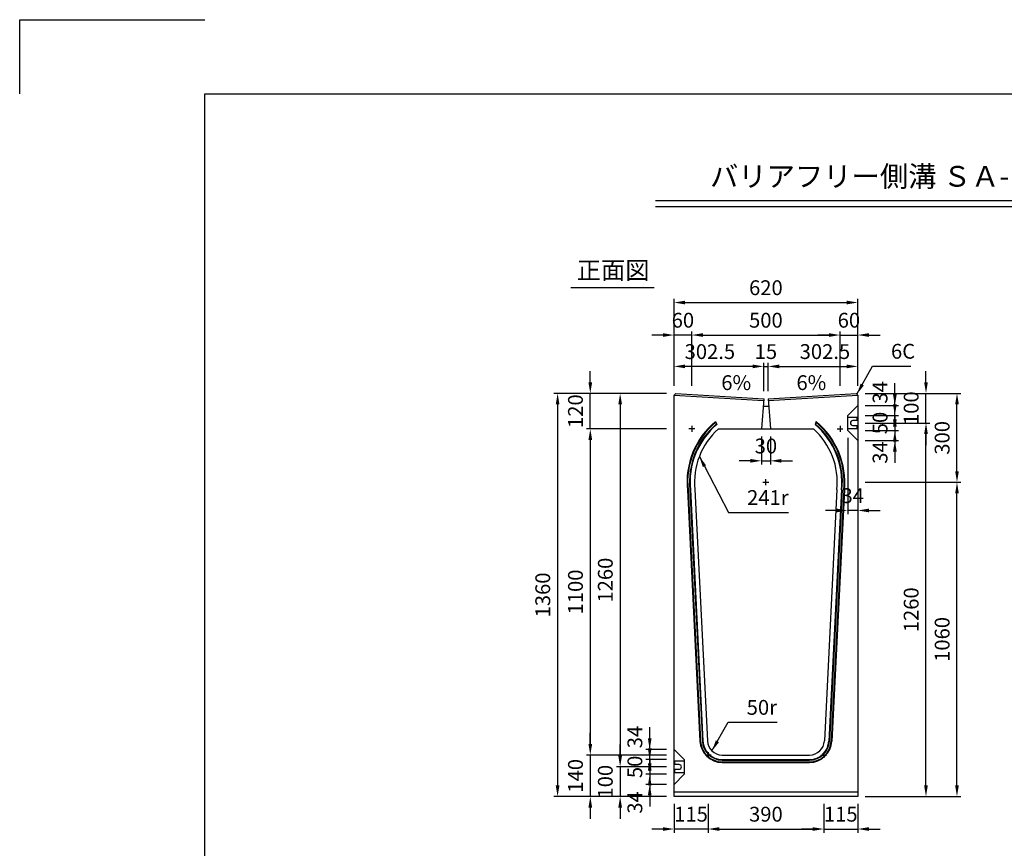
# Model space of a CAD drawing. Extents: x 0 to 7425, y 0 to 5250.
# Drawn here: x 0 to 3322, y 2455 to 5250 of the extents above; entities that cross this region are included whole.
import ezdxf
from ezdxf.enums import TextEntityAlignment as Align

# ---------------------------------------------------------------- set-up
doc = ezdxf.new("R2010")
doc.units = 0
doc.header["$LTSCALE"] = 0.5
doc.layers.get('0').update_dxf_attribs({"linetype": 'CONTINUOUS'})
doc.layers.get('DEFPOINTS').update_dxf_attribs({"linetype": 'CONTINUOUS'})
doc.layers.add('寸法引出', color=2, linetype='CONTINUOUS')
doc.layers.add('枠', color=3, linetype='CONTINUOUS')
doc.styles.add('SANWA', font='MSMINCHO.TTF')
doc.dimstyles.new('SANWA', dxfattribs={"dimtxt": 2.5, "dimasz": 2.5, "dimexe": 1, "dimexo": 1, "dimgap": 0, "dimtad": 1, "dimdec": 4, "dimdsep": 46, "dimtxsty": 'SANWA', "dimcen": 0, "dimclrd": 2, "dimclre": 2, "dimclrt": 2, "dimadec": 0, "dimazin": 0, "dimtfac": 1, "dimtdec": 4, "dimtix": 1, "dimtmove": 0, "dimatfit": 3, "dimfxl": 1, "dimtolj": 1, "dimtzin": 0, "dimarcsym": 0})

# ---------------------------------------------------------------- blocks, each defined once
blk = doc.blocks.new('*D397')
at = {"layer": 'DEFPOINTS', "color": 0, "ltscale": 25}
for p in [(2322.3, 2629.5), (2712.3, 2629.5), (2712.3, 2519.9)]:
    blk.add_point(p, dxfattribs=at)
at = {"layer": '寸法引出', "lineweight": -2, "ltscale": 25}
for p, q in [((2322.3, 2604.5), (2322.3, 2507.4)), ((2712.3, 2604.5), (2712.3, 2507.4)), ((2359.8, 2519.9), (2674.8, 2519.9))]:
    blk.add_line(p, q, dxfattribs=at)
at = {"layer": '寸法引出', "ltscale": 25}
for points in [[(2359.8, 2526.1), (2359.8, 2513.6), (2322.3, 2519.9)], [(2674.8, 2526.1), (2674.8, 2513.6), (2712.3, 2519.9)]]:
    blk.add_solid(points, dxfattribs=at)
at = {"layer": '寸法引出', "ltscale": 25, "insert": (2517.3, 2569.9), "char_height": 50, "attachment_point": 5, "style": 'SANWA'}
blk.add_mtext('\\A1;390', dxfattribs=at)
blk = doc.blocks.new('*D396')
at = {"layer": 'DEFPOINTS', "color": 0, "ltscale": 25}
for p in [(2207.3, 2629.5), (2322.3, 2629.5), (2207.3, 2519.9)]:
    blk.add_point(p, dxfattribs=at)
at = {"layer": '寸法引出', "lineweight": -2, "ltscale": 25}
for p, q in [((2207.3, 2604.5), (2207.3, 2507.4)), ((2169.8, 2519.9), (2132.3, 2519.9)), ((2322.3, 2519.9), (2207.3, 2519.9)), ((2359.8, 2519.9), (2397.3, 2519.9))]:
    blk.add_line(p, q, dxfattribs=at)
at = {"layer": '寸法引出', "ltscale": 25}
for points in [[(2169.8, 2526.1), (2169.8, 2513.6), (2207.3, 2519.9)], [(2359.8, 2526.1), (2359.8, 2513.6), (2322.3, 2519.9)]]:
    blk.add_solid(points, dxfattribs=at)
at = {"layer": '寸法引出', "ltscale": 25, "insert": (2264.8, 2569.9), "char_height": 50, "attachment_point": 5, "style": 'SANWA'}
blk.add_mtext('\\A1;115', dxfattribs=at)
blk = doc.blocks.new('*D398')
at = {"layer": 'DEFPOINTS', "color": 0, "ltscale": 25}
for p in [(2712.3, 2629.5), (2827.3, 2629.5), (2827.3, 2519.9)]:
    blk.add_point(p, dxfattribs=at)
at = {"layer": '寸法引出', "lineweight": -2, "ltscale": 25}
for p, q in [((2827.3, 2604.5), (2827.3, 2507.4)), ((2674.8, 2519.9), (2637.3, 2519.9)), ((2712.3, 2519.9), (2827.3, 2519.9)), ((2864.8, 2519.9), (2902.3, 2519.9))]:
    blk.add_line(p, q, dxfattribs=at)
at = {"layer": '寸法引出', "ltscale": 25}
for points in [[(2674.8, 2526.1), (2674.8, 2513.6), (2712.3, 2519.9)], [(2864.8, 2526.1), (2864.8, 2513.6), (2827.3, 2519.9)]]:
    blk.add_solid(points, dxfattribs=at)
at = {"layer": '寸法引出', "ltscale": 25, "insert": (2769.8, 2569.9), "char_height": 50, "attachment_point": 5, "style": 'SANWA'}
blk.add_mtext('\\A1;115', dxfattribs=at)
blk = doc.blocks.new('*D390')
at = {"layer": 'DEFPOINTS', "color": 0, "ltscale": 25}
for p in [(2207.3, 2704.5), (2125.3, 2670.5), (2207.3, 2670.5)]:
    blk.add_point(p, dxfattribs=at)
at = {"layer": '寸法引出', "lineweight": -2, "ltscale": 25}
for p, q in [((2125.3, 2742), (2125.3, 2779.5)), ((2125.3, 2704.5), (2125.3, 2670.5)), ((2182.3, 2670.5), (2112.8, 2670.5)), ((2125.3, 2633), (2125.3, 2595.5))]:
    blk.add_line(p, q, dxfattribs=at)
at = {"layer": '寸法引出', "ltscale": 25}
for points in [[(2119.1, 2742), (2131.6, 2742), (2125.3, 2704.5)], [(2119.1, 2633), (2131.6, 2633), (2125.3, 2670.5)]]:
    blk.add_solid(points, dxfattribs=at)
at = {"layer": '寸法引出', "ltscale": 25, "insert": (2075.3, 2609.5), "char_height": 50, "attachment_point": 5, "rotation": 90, "style": 'SANWA'}
blk.add_mtext('\\A1;34', dxfattribs=at)
blk = doc.blocks.new('*D392')
at = {"layer": 'DEFPOINTS', "color": 0, "ltscale": 25}
for p in [(2207.3, 2729.5), (2025.6, 2629.5), (2207.3, 2629.5)]:
    blk.add_point(p, dxfattribs=at)
at = {"layer": '寸法引出', "lineweight": -2, "ltscale": 25}
for p, q in [((2025.6, 2767), (2025.6, 2804.5)), ((2025.6, 2729.5), (2025.6, 2629.5)), ((2182.3, 2629.5), (2013.1, 2629.5)), ((2025.6, 2592), (2025.6, 2554.5))]:
    blk.add_line(p, q, dxfattribs=at)
at = {"layer": '寸法引出', "ltscale": 25}
for points in [[(2019.4, 2767), (2031.9, 2767), (2025.6, 2729.5)], [(2019.4, 2592), (2031.9, 2592), (2025.6, 2629.5)]]:
    blk.add_solid(points, dxfattribs=at)
at = {"layer": '寸法引出', "ltscale": 25, "insert": (1975.6, 2679.5), "char_height": 50, "attachment_point": 5, "rotation": 90, "style": 'SANWA'}
blk.add_mtext('\\A1;100', dxfattribs=at)
blk = doc.blocks.new('*D394')
at = {"layer": 'DEFPOINTS', "color": 0, "ltscale": 25}
for p in [(2207.3, 2769.5), (1924.9, 2629.5), (2207.3, 2629.5)]:
    blk.add_point(p, dxfattribs=at)
at = {"layer": '寸法引出', "lineweight": -2, "ltscale": 25}
for p, q in [((1924.9, 2807), (1924.9, 2844.5)), ((1924.9, 2769.5), (1924.9, 2629.5)), ((2182.3, 2629.5), (1912.4, 2629.5)), ((1924.9, 2592), (1924.9, 2554.5))]:
    blk.add_line(p, q, dxfattribs=at)
at = {"layer": '寸法引出', "ltscale": 25}
for points in [[(1918.7, 2807), (1931.2, 2807), (1924.9, 2769.5)], [(1918.7, 2592), (1931.2, 2592), (1924.9, 2629.5)]]:
    blk.add_solid(points, dxfattribs=at)
at = {"layer": '寸法引出', "ltscale": 25, "insert": (1874.9, 2699.5), "char_height": 50, "attachment_point": 5, "rotation": 90, "style": 'SANWA'}
blk.add_mtext('\\A1;140', dxfattribs=at)
blk = doc.blocks.new('*D314')
at = {"layer": 'DEFPOINTS', "color": 0, "ltscale": 25}
for p in [(2827.3, 3948.5), (2952.4, 3948.5), (2827.3, 3914.5)]:
    blk.add_point(p, dxfattribs=at)
at = {"layer": '寸法引出', "lineweight": -2, "ltscale": 25}
for p, q in [((2952.4, 3986), (2952.4, 4023.5)), ((2852.3, 3948.5), (2964.9, 3948.5)), ((2952.4, 3914.5), (2952.4, 3948.5)), ((2952.4, 3877), (2952.4, 3839.5))]:
    blk.add_line(p, q, dxfattribs=at)
at = {"layer": '寸法引出', "ltscale": 25}
for points in [[(2946.1, 3986), (2958.6, 3986), (2952.4, 3948.5)], [(2946.1, 3877), (2958.6, 3877), (2952.4, 3914.5)]]:
    blk.add_solid(points, dxfattribs=at)
at = {"layer": '寸法引出', "ltscale": 25, "insert": (2902.4, 3992.7), "char_height": 50, "attachment_point": 5, "rotation": 90, "style": 'SANWA'}
blk.add_mtext('\\A1;34', dxfattribs=at)
blk = doc.blocks.new('*D315')
at = {"layer": 'DEFPOINTS', "color": 0, "ltscale": 25}
for p in [(2827.3, 3864.5), (2827.3, 3830.5), (2952.4, 3830.5)]:
    blk.add_point(p, dxfattribs=at)
at = {"layer": '寸法引出', "lineweight": -2, "ltscale": 25}
for p, q in [((2952.4, 3902), (2952.4, 3939.5)), ((2952.4, 3864.5), (2952.4, 3830.5)), ((2852.3, 3830.5), (2964.9, 3830.5)), ((2952.4, 3793), (2952.4, 3755.5))]:
    blk.add_line(p, q, dxfattribs=at)
at = {"layer": '寸法引出', "ltscale": 25}
for points in [[(2946.1, 3902), (2958.6, 3902), (2952.4, 3864.5)], [(2946.1, 3793), (2958.6, 3793), (2952.4, 3830.5)]]:
    blk.add_solid(points, dxfattribs=at)
at = {"layer": '寸法引出', "ltscale": 25, "insert": (2902.4, 3790), "char_height": 50, "attachment_point": 5, "rotation": 90, "style": 'SANWA'}
blk.add_mtext('\\A1;34', dxfattribs=at)
blk = doc.blocks.new('*D316')
at = {"layer": 'DEFPOINTS', "color": 0, "ltscale": 25}
for p in [(2827.3, 3914.5), (2827.3, 3864.5), (2952.4, 3864.5)]:
    blk.add_point(p, dxfattribs=at)
at = {"layer": '寸法引出', "lineweight": -2, "ltscale": 25}
for p, q in [((2952.4, 3952), (2952.4, 3989.5)), ((2852.3, 3914.5), (2964.9, 3914.5)), ((2952.4, 3914.5), (2952.4, 3864.5)), ((2852.3, 3864.5), (2964.9, 3864.5)), ((2952.4, 3827), (2952.4, 3789.5))]:
    blk.add_line(p, q, dxfattribs=at)
at = {"layer": '寸法引出', "ltscale": 25}
for points in [[(2946.1, 3952), (2958.6, 3952), (2952.4, 3914.5)], [(2946.1, 3827), (2958.6, 3827), (2952.4, 3864.5)]]:
    blk.add_solid(points, dxfattribs=at)
at = {"layer": '寸法引出', "ltscale": 25, "insert": (2902.4, 3889.5), "char_height": 50, "attachment_point": 5, "rotation": 90, "style": 'SANWA'}
blk.add_mtext('\\A1;50', dxfattribs=at)
blk = doc.blocks.new('*D318')
at = {"layer": 'DEFPOINTS', "color": 0, "ltscale": 25}
for p in [(2827.3, 3989.5), (3057.4, 3989.5), (2827.3, 3889.5)]:
    blk.add_point(p, dxfattribs=at)
at = {"layer": '寸法引出', "lineweight": -2, "ltscale": 25}
for p, q in [((3057.4, 4027), (3057.4, 4064.5)), ((2852.3, 3989.5), (3069.9, 3989.5)), ((3057.4, 3889.5), (3057.4, 3989.5)), ((3057.4, 3852), (3057.4, 3814.5))]:
    blk.add_line(p, q, dxfattribs=at)
at = {"layer": '寸法引出', "ltscale": 25}
for points in [[(3051.1, 4027), (3063.6, 4027), (3057.4, 3989.5)], [(3051.1, 3852), (3063.6, 3852), (3057.4, 3889.5)]]:
    blk.add_solid(points, dxfattribs=at)
at = {"layer": '寸法引出', "ltscale": 25, "insert": (3007.4, 3939.5), "char_height": 50, "attachment_point": 5, "rotation": 90, "style": 'SANWA'}
blk.add_mtext('\\A1;100', dxfattribs=at)
blk = doc.blocks.new('*D320')
at = {"layer": 'DEFPOINTS', "color": 0, "ltscale": 25}
for p in [(2827.3, 3989.5), (3161.9, 3989.5), (2827.3, 3689.5)]:
    blk.add_point(p, dxfattribs=at)
at = {"layer": '寸法引出', "lineweight": -2, "ltscale": 25}
for p, q in [((2852.3, 3989.5), (3174.4, 3989.5)), ((3161.9, 3727), (3161.9, 3952))]:
    blk.add_line(p, q, dxfattribs=at)
at = {"layer": '寸法引出', "ltscale": 25}
for points in [[(3155.7, 3952), (3168.2, 3952), (3161.9, 3989.5)], [(3155.7, 3727), (3168.2, 3727), (3161.9, 3689.5)]]:
    blk.add_solid(points, dxfattribs=at)
at = {"layer": '寸法引出', "ltscale": 25, "insert": (3111.9, 3839.5), "char_height": 50, "attachment_point": 5, "rotation": 90, "style": 'SANWA'}
blk.add_mtext('\\A1;300', dxfattribs=at)
blk = doc.blocks.new('*D393')
at = {"layer": 'DEFPOINTS', "color": 0, "ltscale": 25}
for p in [(2827.3, 3889.5), (3057.4, 3889.5), (2827.3, 2629.5)]:
    blk.add_point(p, dxfattribs=at)
at = {"layer": '寸法引出', "lineweight": -2, "ltscale": 25}
for p, q in [((2852.3, 3889.5), (3069.9, 3889.5)), ((3057.4, 2667), (3057.4, 3852)), ((2852.3, 2629.5), (3069.9, 2629.5))]:
    blk.add_line(p, q, dxfattribs=at)
at = {"layer": '寸法引出', "ltscale": 25}
for points in [[(3051.1, 3852), (3063.6, 3852), (3057.4, 3889.5)], [(3051.1, 2667), (3063.6, 2667), (3057.4, 2629.5)]]:
    blk.add_solid(points, dxfattribs=at)
at = {"layer": '寸法引出', "ltscale": 25, "insert": (3007.4, 3259.5), "char_height": 50, "attachment_point": 5, "rotation": 90, "style": 'SANWA'}
blk.add_mtext('\\A1;1260', dxfattribs=at)
blk = doc.blocks.new('*D395')
at = {"layer": 'DEFPOINTS', "color": 0, "ltscale": 25}
for p in [(2827.3, 3689.5), (3161.9, 3689.5), (2827.3, 2629.5)]:
    blk.add_point(p, dxfattribs=at)
at = {"layer": '寸法引出', "lineweight": -2, "ltscale": 25}
for p, q in [((2852.3, 3689.5), (3174.4, 3689.5)), ((3161.9, 2667), (3161.9, 3652)), ((2852.3, 2629.5), (3174.4, 2629.5))]:
    blk.add_line(p, q, dxfattribs=at)
at = {"layer": '寸法引出', "ltscale": 25}
for points in [[(3155.7, 3652), (3168.2, 3652), (3161.9, 3689.5)], [(3155.7, 2667), (3168.2, 2667), (3161.9, 2629.5)]]:
    blk.add_solid(points, dxfattribs=at)
at = {"layer": '寸法引出', "ltscale": 25, "insert": (3111.9, 3159.5), "char_height": 50, "attachment_point": 5, "rotation": 90, "style": 'SANWA'}
blk.add_mtext('\\A1;1060', dxfattribs=at)
blk = doc.blocks.new('*D333')
at = {"layer": 'DEFPOINTS', "color": 0, "ltscale": 25}
for p in [(2767.3, 4186.2), (2267.3, 3989.5), (2767.3, 3989.5)]:
    blk.add_point(p, dxfattribs=at)
at = {"layer": '寸法引出', "lineweight": -2, "ltscale": 25}
for p, q in [((2267.3, 4014.5), (2267.3, 4198.7)), ((2304.8, 4186.2), (2729.8, 4186.2)), ((2767.3, 4014.5), (2767.3, 4198.7))]:
    blk.add_line(p, q, dxfattribs=at)
at = {"layer": '寸法引出', "ltscale": 25}
for points in [[(2304.8, 4192.5), (2304.8, 4180), (2267.3, 4186.2)], [(2729.8, 4192.5), (2729.8, 4180), (2767.3, 4186.2)]]:
    blk.add_solid(points, dxfattribs=at)
at = {"layer": '寸法引出', "ltscale": 25, "insert": (2517.3, 4236.2), "char_height": 50, "attachment_point": 5, "style": 'SANWA'}
blk.add_mtext('\\A1;500', dxfattribs=at)
blk = doc.blocks.new('*D334')
at = {"layer": 'DEFPOINTS', "color": 0, "ltscale": 25}
for p in [(2207.3, 4186.2), (2207.3, 3989.5), (2267.3, 3989.5)]:
    blk.add_point(p, dxfattribs=at)
at = {"layer": '寸法引出', "lineweight": -2, "ltscale": 25}
for p, q in [((2169.8, 4186.2), (2132.3, 4186.2)), ((2207.3, 4014.5), (2207.3, 4198.7)), ((2267.3, 4186.2), (2207.3, 4186.2)), ((2304.8, 4186.2), (2342.3, 4186.2))]:
    blk.add_line(p, q, dxfattribs=at)
at = {"layer": '寸法引出', "ltscale": 25}
for points in [[(2169.8, 4192.5), (2169.8, 4180), (2207.3, 4186.2)], [(2304.8, 4192.5), (2304.8, 4180), (2267.3, 4186.2)]]:
    blk.add_solid(points, dxfattribs=at)
at = {"layer": '寸法引出', "ltscale": 25, "insert": (2237.3, 4236.2), "char_height": 50, "attachment_point": 5, "style": 'SANWA'}
blk.add_mtext('\\A1;60', dxfattribs=at)
blk = doc.blocks.new('*D332')
at = {"layer": 'DEFPOINTS', "color": 0, "ltscale": 25}
for p in [(2827.3, 4295.9), (2207.3, 3989.5), (2827.3, 3989.5)]:
    blk.add_point(p, dxfattribs=at)
at = {"layer": '寸法引出', "lineweight": -2, "ltscale": 25}
for p, q in [((2207.3, 4014.5), (2207.3, 4308.4)), ((2244.8, 4295.9), (2789.8, 4295.9)), ((2827.3, 4014.5), (2827.3, 4308.4))]:
    blk.add_line(p, q, dxfattribs=at)
at = {"layer": '寸法引出', "ltscale": 25}
for points in [[(2244.8, 4302.1), (2244.8, 4289.6), (2207.3, 4295.9)], [(2789.8, 4302.1), (2789.8, 4289.6), (2827.3, 4295.9)]]:
    blk.add_solid(points, dxfattribs=at)
at = {"layer": '寸法引出', "ltscale": 25, "insert": (2517.3, 4345.9), "char_height": 50, "attachment_point": 5, "style": 'SANWA'}
blk.add_mtext('\\A1;620', dxfattribs=at)
blk = doc.blocks.new('*D335')
at = {"layer": 'DEFPOINTS', "color": 0, "ltscale": 25}
for p in [(2827.3, 4186.2), (2767.3, 3989.5), (2827.3, 3989.5)]:
    blk.add_point(p, dxfattribs=at)
at = {"layer": '寸法引出', "lineweight": -2, "ltscale": 25}
for p, q in [((2729.8, 4186.2), (2692.3, 4186.2)), ((2767.3, 4186.2), (2827.3, 4186.2)), ((2827.3, 4014.5), (2827.3, 4198.7)), ((2864.8, 4186.2), (2902.3, 4186.2))]:
    blk.add_line(p, q, dxfattribs=at)
at = {"layer": '寸法引出', "ltscale": 25}
for points in [[(2729.8, 4192.5), (2729.8, 4180), (2767.3, 4186.2)], [(2864.8, 4192.5), (2864.8, 4180), (2827.3, 4186.2)]]:
    blk.add_solid(points, dxfattribs=at)
at = {"layer": '寸法引出', "ltscale": 25, "insert": (2797.3, 4236.2), "char_height": 50, "attachment_point": 5, "style": 'SANWA'}
blk.add_mtext('\\A1;60', dxfattribs=at)
blk = doc.blocks.new('*D317')
at = {"layer": 'DEFPOINTS', "color": 0, "ltscale": 25}
for p in [(2207.3, 3989.5), (2025.6, 2729.5), (2207.3, 2729.5)]:
    blk.add_point(p, dxfattribs=at)
at = {"layer": '寸法引出', "lineweight": -2, "ltscale": 25}
for p, q in [((2182.3, 3989.5), (2013.1, 3989.5)), ((2025.6, 3952), (2025.6, 2767)), ((2182.3, 2729.5), (2013.1, 2729.5))]:
    blk.add_line(p, q, dxfattribs=at)
at = {"layer": '寸法引出', "ltscale": 25}
for points in [[(2019.4, 3952), (2031.9, 3952), (2025.6, 3989.5)], [(2019.4, 2767), (2031.9, 2767), (2025.6, 2729.5)]]:
    blk.add_solid(points, dxfattribs=at)
at = {"layer": '寸法引出', "ltscale": 25, "insert": (1975.6, 3359.5), "char_height": 50, "attachment_point": 5, "rotation": 90, "style": 'SANWA'}
blk.add_mtext('\\A1;1260', dxfattribs=at)
blk = doc.blocks.new('*D399')
at = {"layer": 'DEFPOINTS', "color": 0, "ltscale": 25}
for p in [(2207.3, 3869.5), (1924.9, 2769.5), (2207.3, 2769.5)]:
    blk.add_point(p, dxfattribs=at)
at = {"layer": '寸法引出', "lineweight": -2, "ltscale": 25}
for p, q in [((2182.3, 3869.5), (1912.4, 3869.5)), ((1924.9, 3832), (1924.9, 2807)), ((2182.3, 2769.5), (1912.4, 2769.5))]:
    blk.add_line(p, q, dxfattribs=at)
at = {"layer": '寸法引出', "ltscale": 25}
for points in [[(1918.7, 3832), (1931.2, 3832), (1924.9, 3869.5)], [(1918.7, 2807), (1931.2, 2807), (1924.9, 2769.5)]]:
    blk.add_solid(points, dxfattribs=at)
at = {"layer": '寸法引出', "ltscale": 25, "insert": (1874.9, 3319.5), "char_height": 50, "attachment_point": 5, "rotation": 90, "style": 'SANWA'}
blk.add_mtext('\\A1;1100', dxfattribs=at)
blk = doc.blocks.new('*D321')
at = {"layer": 'DEFPOINTS', "color": 0, "ltscale": 25}
for p in [(2207.3, 3989.5), (1814.6, 2629.5), (2207.3, 2629.5)]:
    blk.add_point(p, dxfattribs=at)
at = {"layer": '寸法引出', "lineweight": -2, "ltscale": 25}
for p, q in [((2182.3, 3989.5), (1802.1, 3989.5)), ((1814.6, 3952), (1814.6, 2667)), ((2182.3, 2629.5), (1802.1, 2629.5))]:
    blk.add_line(p, q, dxfattribs=at)
at = {"layer": '寸法引出', "ltscale": 25}
for points in [[(1808.4, 3952), (1820.9, 3952), (1814.6, 3989.5)], [(1808.4, 2667), (1820.9, 2667), (1814.6, 2629.5)]]:
    blk.add_solid(points, dxfattribs=at)
at = {"layer": '寸法引出', "ltscale": 25, "insert": (1764.6, 3309.5), "char_height": 50, "attachment_point": 5, "rotation": 90, "style": 'SANWA'}
blk.add_mtext('\\A1;1360', dxfattribs=at)
blk = doc.blocks.new('*D389')
at = {"layer": 'DEFPOINTS', "color": 0, "ltscale": 25}
for p in [(2125.3, 2788.5), (2207.3, 2788.5), (2207.3, 2754.5)]:
    blk.add_point(p, dxfattribs=at)
at = {"layer": '寸法引出', "lineweight": -2, "ltscale": 25}
for p, q in [((2125.3, 2826), (2125.3, 2863.5)), ((2182.3, 2788.5), (2112.8, 2788.5)), ((2125.3, 2754.5), (2125.3, 2788.5)), ((2125.3, 2717), (2125.3, 2679.5))]:
    blk.add_line(p, q, dxfattribs=at)
at = {"layer": '寸法引出', "ltscale": 25}
for points in [[(2119.1, 2826), (2131.6, 2826), (2125.3, 2788.5)], [(2119.1, 2717), (2131.6, 2717), (2125.3, 2754.5)]]:
    blk.add_solid(points, dxfattribs=at)
at = {"layer": '寸法引出', "ltscale": 25, "insert": (2075.3, 2830.1), "char_height": 50, "attachment_point": 5, "rotation": 90, "style": 'SANWA'}
blk.add_mtext('\\A1;34', dxfattribs=at)
blk = doc.blocks.new('*D391')
at = {"layer": 'DEFPOINTS', "color": 0, "ltscale": 25}
for p in [(2207.3, 2754.5), (2125.3, 2704.5), (2207.3, 2704.5)]:
    blk.add_point(p, dxfattribs=at)
at = {"layer": '寸法引出', "lineweight": -2, "ltscale": 25}
for p, q in [((2125.3, 2792), (2125.3, 2829.5)), ((2182.3, 2754.5), (2112.8, 2754.5)), ((2125.3, 2754.5), (2125.3, 2704.5)), ((2182.3, 2704.5), (2112.8, 2704.5)), ((2125.3, 2667), (2125.3, 2629.5))]:
    blk.add_line(p, q, dxfattribs=at)
at = {"layer": '寸法引出', "ltscale": 25}
for points in [[(2119.1, 2792), (2131.6, 2792), (2125.3, 2754.5)], [(2119.1, 2667), (2131.6, 2667), (2125.3, 2704.5)]]:
    blk.add_solid(points, dxfattribs=at)
at = {"layer": '寸法引出', "ltscale": 25, "insert": (2075.3, 2729.5), "char_height": 50, "attachment_point": 5, "rotation": 90, "style": 'SANWA'}
blk.add_mtext('\\A1;50', dxfattribs=at)
blk = doc.blocks.new('*D401')
at = {"layer": 'DEFPOINTS', "color": 0, "ltscale": 25}
for p in [(2502.3, 3869.5), (2532.3, 3869.5), (2532.3, 3762)]:
    blk.add_point(p, dxfattribs=at)
at = {"layer": '寸法引出', "lineweight": -2, "ltscale": 25}
for p, q in [((2502.3, 3844.5), (2502.3, 3749.5)), ((2532.3, 3844.5), (2532.3, 3749.5)), ((2464.8, 3762), (2427.3, 3762)), ((2502.3, 3762), (2532.3, 3762)), ((2569.8, 3762), (2607.3, 3762))]:
    blk.add_line(p, q, dxfattribs=at)
at = {"layer": '寸法引出', "ltscale": 25}
for points in [[(2464.8, 3768.2), (2464.8, 3755.7), (2502.3, 3762)], [(2569.8, 3768.2), (2569.8, 3755.7), (2532.3, 3762)]]:
    blk.add_solid(points, dxfattribs=at)
at = {"layer": '寸法引出', "ltscale": 25, "insert": (2517.3, 3812), "char_height": 50, "attachment_point": 5, "style": 'SANWA'}
blk.add_mtext('\\A1;30', dxfattribs=at)
blk = doc.blocks.new('*D319')
at = {"layer": 'DEFPOINTS', "color": 0, "ltscale": 25}
for p in [(1924.9, 3989.5), (2207.3, 3989.5), (2207.3, 3869.5)]:
    blk.add_point(p, dxfattribs=at)
at = {"layer": '寸法引出', "lineweight": -2, "ltscale": 25}
for p, q in [((1924.9, 4027), (1924.9, 4064.5)), ((2182.3, 3989.5), (1912.4, 3989.5)), ((1924.9, 3869.5), (1924.9, 3989.5)), ((1924.9, 3832), (1924.9, 3794.5))]:
    blk.add_line(p, q, dxfattribs=at)
at = {"layer": '寸法引出', "ltscale": 25}
for points in [[(1918.7, 4027), (1931.2, 4027), (1924.9, 3989.5)], [(1918.7, 3832), (1931.2, 3832), (1924.9, 3869.5)]]:
    blk.add_solid(points, dxfattribs=at)
at = {"layer": '寸法引出', "ltscale": 25, "insert": (1874.9, 3929.5), "char_height": 50, "attachment_point": 5, "rotation": 90, "style": 'SANWA'}
blk.add_mtext('\\A1;120', dxfattribs=at)
blk = doc.blocks.new('*D400')
at = {"layer": 'DEFPOINTS', "color": 0, "ltscale": 25}
for p in [(2793.3, 3864.5), (2827.3, 3830.5), (2793.3, 3594.4)]:
    blk.add_point(p, dxfattribs=at)
at = {"layer": '寸法引出', "lineweight": -2, "ltscale": 25}
for p, q in [((2793.3, 3839.5), (2793.3, 3581.9)), ((2827.3, 3805.5), (2827.3, 3581.9)), ((2755.8, 3594.4), (2718.3, 3594.4)), ((2827.3, 3594.4), (2793.3, 3594.4)), ((2864.8, 3594.4), (2902.3, 3594.4))]:
    blk.add_line(p, q, dxfattribs=at)
at = {"layer": '寸法引出', "ltscale": 25}
for points in [[(2755.8, 3600.7), (2755.8, 3588.2), (2793.3, 3594.4)], [(2864.8, 3600.7), (2864.8, 3588.2), (2827.3, 3594.4)]]:
    blk.add_solid(points, dxfattribs=at)
at = {"layer": '寸法引出', "ltscale": 25, "insert": (2810.3, 3644.4), "char_height": 50, "attachment_point": 5, "style": 'SANWA'}
blk.add_mtext('\\A1;34', dxfattribs=at)
blk = doc.blocks.new('*D331')
at = {"layer": 'DEFPOINTS', "color": 0, "ltscale": 25}
for p in [(2207.3, 4080.4), (2207.3, 3989.5), (2509.8, 3971.4)]:
    blk.add_point(p, dxfattribs=at)
at = {"layer": '寸法引出', "lineweight": -2, "ltscale": 25}
for p, q in [((2207.3, 4014.5), (2207.3, 4092.9)), ((2472.3, 4080.4), (2244.8, 4080.4))]:
    blk.add_line(p, q, dxfattribs=at)
at = {"layer": '寸法引出', "ltscale": 25}
for points in [[(2244.8, 4086.7), (2244.8, 4074.2), (2207.3, 4080.4)], [(2472.3, 4086.7), (2472.3, 4074.2), (2509.8, 4080.4)]]:
    blk.add_solid(points, dxfattribs=at)
at = {"layer": '寸法引出', "ltscale": 25, "insert": (2328.3, 4130.4), "char_height": 50, "attachment_point": 5, "style": 'SANWA'}
blk.add_mtext('\\A1;302.5', dxfattribs=at)
blk = doc.blocks.new('*D336')
at = {"layer": 'DEFPOINTS', "color": 0, "ltscale": 25}
for p in [(2827.3, 4080.4), (2827.3, 3989.5), (2524.8, 3971.4)]:
    blk.add_point(p, dxfattribs=at)
at = {"layer": '寸法引出', "lineweight": -2, "ltscale": 25}
for p, q in [((2827.3, 4014.5), (2827.3, 4092.9)), ((2562.3, 4080.4), (2789.8, 4080.4))]:
    blk.add_line(p, q, dxfattribs=at)
at = {"layer": '寸法引出', "ltscale": 25}
for points in [[(2562.3, 4086.7), (2562.3, 4074.2), (2524.8, 4080.4)], [(2789.8, 4086.7), (2789.8, 4074.2), (2827.3, 4080.4)]]:
    blk.add_solid(points, dxfattribs=at)
at = {"layer": '寸法引出', "ltscale": 25, "insert": (2716.4, 4130.4), "char_height": 50, "attachment_point": 5, "style": 'SANWA'}
blk.add_mtext('\\A1;302.5', dxfattribs=at)
blk = doc.blocks.new('*D337')
at = {"layer": 'DEFPOINTS', "color": 0, "ltscale": 25}
for p in [(2524.8, 4080.4), (2509.8, 3971.4), (2524.8, 3971.4)]:
    blk.add_point(p, dxfattribs=at)
at = {"layer": '寸法引出', "lineweight": -2, "ltscale": 25}
for p, q in [((2509.8, 3996.4), (2509.8, 4092.9)), ((2524.8, 3996.4), (2524.8, 4092.9)), ((2472.3, 4080.4), (2434.8, 4080.4)), ((2509.8, 4080.4), (2524.8, 4080.4)), ((2562.3, 4080.4), (2599.8, 4080.4))]:
    blk.add_line(p, q, dxfattribs=at)
at = {"layer": '寸法引出', "ltscale": 25}
for points in [[(2472.3, 4086.7), (2472.3, 4074.2), (2509.8, 4080.4)], [(2562.3, 4086.7), (2562.3, 4074.2), (2524.8, 4080.4)]]:
    blk.add_solid(points, dxfattribs=at)
at = {"layer": '寸法引出', "ltscale": 25, "insert": (2517.3, 4130.4), "char_height": 50, "attachment_point": 5, "style": 'SANWA'}
blk.add_mtext('\\A1;15', dxfattribs=at)

msp = doc.modelspace()

# ---------------------------------------------------------------- linework, layer by layer
for p, q in [((0, 5250), (625, 5250)), ((0, 5000), (0, 5250)), ((2144.6295, 4639.64294), (5904.39071, 4639.64294)), ((2144.6295, 4619.64294), (5904.39071, 4619.64294)), ((1859.33208, 4346.21657), (2140.2645, 4346.21657))]:
    msp.add_line(p, q)
at = {"ltscale": 25}
for p, q in [((2213.29339, 3989.50496), (2207.29339, 3983.50496)), ((2213.29339, 3989.50496), (2509.79339, 3971.35496)), ((2524.79339, 3971.35496), (2821.29339, 3989.50496)), ((2821.29339, 3989.50496), (2827.29339, 3983.50496)), ((2207.29339, 2629.50496), (2207.29339, 3983.50496)), ((2207.29339, 3983.50496), (2509.41839, 3965.35496)), ((2509.79339, 3971.35496), (2502.29339, 3869.50496)), ((2524.79339, 3971.35496), (2532.29339, 3869.50496)), ((2525.16839, 3965.35496), (2827.29339, 3983.50496)), ((2827.29339, 3983.50496), (2827.29339, 2629.50496)), ((2507.95245, 3946.35496), (2526.63433, 3946.35496)), ((2793.29339, 3914.50496), (2827.29339, 3948.50496)), ((2347.79118, 3894.50496), (2351.42899, 3884.50496)), ((2686.7956, 3894.50496), (2683.15779, 3884.50496)), ((2793.29339, 3864.50496), (2793.29339, 3914.50496)), ((2793.29339, 3870.50496), (2793.29339, 3908.50496)), ((2825.29339, 3908.50496), (2793.29339, 3908.50496)), ((2825.29339, 3897.50496), (2810.29339, 3897.50496)), ((2825.29339, 3897.50496), (2825.29339, 3908.50496)), ((2277.29339, 3869.50496), (2257.29339, 3869.50496)), ((2267.29339, 3879.50496), (2267.29339, 3859.50496)), ((2357.04047, 3869.50496), (2677.54632, 3869.50496)), ((2757.29339, 3869.50496), (2777.29339, 3869.50496)), ((2767.29339, 3879.50496), (2767.29339, 3859.50496)), ((2793.29339, 3870.50496), (2825.29339, 3870.50496)), ((2793.29339, 3864.50496), (2827.29339, 3830.50496)), ((2810.29339, 3881.50496), (2825.29339, 3881.50496)), ((2825.29339, 3870.50496), (2825.29339, 3881.50496)), ((2507.29339, 3689.50496), (2527.29339, 3689.50496)), ((2517.29339, 3679.50496), (2517.29339, 3699.50496)), ((2252.52658, 3664.21662), (2294.94943, 2815.75964)), ((2254.52408, 3664.31649), (2296.94693, 2815.85951)), ((2260.5166, 3664.61612), (2302.93945, 2816.15914)), ((2262.5141, 3664.71599), (2304.93695, 2816.25901)), ((2277.49539, 3665.46506), (2319.91824, 2817.00808)), ((2757.0914, 3665.46506), (2714.66855, 2817.00808)), ((2772.07268, 3664.71599), (2729.64983, 2816.25901)), ((2774.07019, 3664.61612), (2731.64734, 2816.15914)), ((2780.0627, 3664.31649), (2737.63985, 2815.85951)), ((2782.0602, 3664.21662), (2739.63736, 2815.75964)), ((2241.29339, 2754.50496), (2207.29339, 2788.50496)), ((2332.29339, 2769.50496), (2312.29339, 2769.50496)), ((2322.29339, 2779.50496), (2322.29339, 2759.50496)), ((2369.85585, 2769.50496), (2664.73093, 2769.50496)), ((2702.29339, 2769.50496), (2722.29339, 2769.50496)), ((2712.29339, 2779.50496), (2712.29339, 2759.50496)), ((2209.29339, 2748.50496), (2209.29339, 2737.50496)), ((2241.29339, 2748.50496), (2209.29339, 2748.50496)), ((2224.29339, 2737.50496), (2209.29339, 2737.50496)), ((2241.29339, 2754.50496), (2241.29339, 2704.50496)), ((2241.29339, 2748.50496), (2241.29339, 2710.50496)), ((2369.85585, 2754.50496), (2664.73093, 2754.50496)), ((2369.85585, 2752.50496), (2664.73093, 2752.50496)), ((2369.85585, 2746.50496), (2664.73093, 2746.50496)), ((2369.85585, 2744.50496), (2664.73093, 2744.50496)), ((2241.29339, 2704.50496), (2207.29339, 2670.50496)), ((2209.29339, 2721.50496), (2224.29339, 2721.50496)), ((2209.29339, 2721.50496), (2209.29339, 2710.50496)), ((2209.29339, 2710.50496), (2241.29339, 2710.50496)), ((2827.29339, 2644.50496), (2207.29339, 2644.50496)), ((2827.29339, 2629.50496), (2207.29339, 2629.50496))]:
    msp.add_line(p, q, dxfattribs=at)
for centre, radius, start, end in [((2517.29339, 3689.50496), 266, 129.58530588, 185.72481045), ((2517.29339, 3689.50496), 264, 129.73989804, 185.72481045), ((2517.29339, 3689.50496), 258, 130.21901101, 185.72481045), ((2517.29339, 3689.50496), 258, 354.27518955, 49.78098899), ((2517.29339, 3689.50496), 264, 354.27518955, 50.26010196), ((2517.29339, 3689.50496), 266, 354.27518955, 50.41469412), ((2810.29339, 3889.50496), 8, 90, 270), ((2517.29339, 3689.50496), 256, 130.38404572, 185.72481045), ((2517.29339, 3689.50496), 241, 131.67848172, 185.72481045), ((2517.29339, 3689.50496), 241, 354.27518955, 48.32151828), ((2517.29339, 3689.50496), 256, 354.27518955, 49.61595428), ((2369.85585, 2819.50496), 75, 182.86240523, 270), ((2369.85585, 2819.50496), 73, 182.86240523, 270), ((2369.85585, 2819.50496), 67, 182.86240523, 270), ((2369.85585, 2819.50496), 65, 182.86240523, 270), ((2369.85585, 2819.50496), 50, 182.86240523, 270), ((2664.73093, 2819.50496), 50, 270, 357.13759477), ((2664.73093, 2819.50496), 65, 270, 357.13759477), ((2664.73093, 2819.50496), 67, 270, 357.13759477), ((2664.73093, 2819.50496), 73, 270, 357.13759477), ((2664.73093, 2819.50496), 75, 270, 357.13759477), ((2224.29339, 2729.50496), 8, 270, 90)]:
    msp.add_arc(centre, radius, start, end, dxfattribs=at)
at = {"layer": '枠'}
for p, q in [((625, 250), (625, 5000)), ((625, 5000), (7175, 5000))]:
    msp.add_line(p, q, dxfattribs=at)

# ---------------------------------------------------------------- texts
at = {"style": 'SANWA'}
for s, height, p in [('バリアフリー側溝 ＳＡ-２ ５００×１１００×１９９８（T-25）', 70, (3706.43001, 4712.59125)), ('正面図', 60, (2001.93942, 4396.98056))]:
    msp.add_text(s, height=height, dxfattribs=at).set_placement(p, align=Align.MIDDLE)
at = {"layer": '寸法引出', "ltscale": 25, "char_height": 50, "attachment_point": 4, "style": 'SANWA'}
for s, insert in [('\\A1;6C', (2939.3332, 4131.48261)), ('\\A1;6%', (2366.89822, 4025.65704)), ('\\A1;6%', (2620.33309, 4025.65704)), ('\\A1;241r', (2453.79854, 3638.00249)), ('\\A1;50r', (2452.55429, 2930.20397))]:
    msp.add_mtext(s, dxfattribs=dict(at, insert=insert))

# ---------------------------------------------------------------- dimensions: what is measured, and where the dimension line sits
at = {"layer": '寸法引出', "ltscale": 25}
for base, p1, p2, override, picture, middle in [((2827.29339, 4295.89847), (2207.29339, 3989.50496), (2827.29339, 3989.50496), {"dimscale": 25, "dimtxt": 2, "dimasz": 1.5, "dimexe": 0.5, "dimgap": 1, "dimclrd": 256, "dimclre": 256, "dimclrt": 256}, '*D332', (2517.29339, 4345.89847)), ((2207.29339, 4186.23999), (2267.29339, 3989.50496), (2207.29339, 3989.50496), {"dimscale": 25, "dimtxt": 2, "dimasz": 1.5, "dimexe": 0.5, "dimgap": 1, "dimse1": 1, "dimclrd": 256, "dimclre": 256, "dimclrt": 256, "dimtmove": 1}, '*D334', (2237.29339, 4236.23999)), ((2767.29339, 4186.23999), (2267.29339, 3989.50496), (2767.29339, 3989.50496), {"dimscale": 25, "dimtxt": 2, "dimasz": 1.5, "dimexe": 0.5, "dimgap": 1, "dimclrd": 256, "dimclre": 256, "dimclrt": 256}, '*D333', (2517.29339, 4236.23999)), ((2827.29339, 4186.23999), (2767.29339, 3989.50496), (2827.29339, 3989.50496), {"dimscale": 25, "dimtxt": 2, "dimasz": 1.5, "dimexe": 0.5, "dimgap": 1, "dimse1": 1, "dimclrd": 256, "dimclre": 256, "dimclrt": 256, "dimtmove": 1}, '*D335', (2797.29339, 4236.23999)), ((2524.79339, 4080.44166), (2509.79339, 3971.35496), (2524.79339, 3971.35496), {"dimscale": 25, "dimtxt": 2, "dimasz": 1.5, "dimexe": 0.5, "dimgap": 1, "dimclrd": 256, "dimclre": 256, "dimclrt": 256}, '*D337', (2517.29339, 4130.44166)), ((2532.29339, 3761.9971), (2502.29339, 3869.50496), (2532.29339, 3869.50496), {"dimscale": 25, "dimtxt": 2, "dimasz": 1.5, "dimexe": 0.5, "dimgap": 1, "dimclrd": 256, "dimclre": 256, "dimclrt": 256}, '*D401', (2517.29339, 3811.9971)), ((2793.29339, 3594.43115), (2827.29339, 3830.50496), (2793.29339, 3864.50496), {"dimscale": 25, "dimtxt": 2, "dimasz": 1.5, "dimexe": 0.5, "dimgap": 1, "dimclrd": 256, "dimclre": 256, "dimclrt": 256}, '*D400', (2810.29339, 3644.43115)), ((2207.29339, 2519.853), (2322.29339, 2629.50496), (2207.29339, 2629.50496), {"dimscale": 25, "dimtxt": 2, "dimasz": 1.5, "dimexe": 0.5, "dimgap": 1, "dimse1": 1, "dimclrd": 256, "dimclre": 256, "dimclrt": 256, "dimtmove": 1}, '*D396', (2264.79339, 2569.853)), ((2712.29339, 2519.853), (2322.29339, 2629.50496), (2712.29339, 2629.50496), {"dimscale": 25, "dimtxt": 2, "dimasz": 1.5, "dimexe": 0.5, "dimgap": 1, "dimclrd": 256, "dimclre": 256, "dimclrt": 256}, '*D397', (2517.29339, 2569.853)), ((2827.29339, 2519.853), (2712.29339, 2629.50496), (2827.29339, 2629.50496), {"dimscale": 25, "dimtxt": 2, "dimasz": 1.5, "dimexe": 0.5, "dimgap": 1, "dimse1": 1, "dimclrd": 256, "dimclre": 256, "dimclrt": 256, "dimtmove": 1}, '*D398', (2769.79339, 2569.853))]:
    dim = msp.add_linear_dim(base=base, p1=p1, p2=p2, dimstyle='SANWA', override=override, dxfattribs=at)
    dim.commit()
    dim.dimension.update_dxf_attribs({"geometry": picture, "text_midpoint": middle})
for base, p1, p2, picture, middle in [((2207.29339, 4080.44166), (2509.79339, 3971.35496), (2207.29339, 3989.50496), '*D331', (2328.33625, 4080.44166)), ((2827.29339, 4080.44166), (2524.79339, 3971.35496), (2827.29339, 3989.50496), '*D336', (2716.44774, 4080.44166))]:
    dim = msp.add_linear_dim(base=base, p1=p1, p2=p2, dimstyle='SANWA', override={"dimscale": 25, "dimtxt": 2, "dimasz": 1.5, "dimexe": 0.5, "dimgap": 1, "dimse1": 1, "dimclrd": 256, "dimclre": 256, "dimclrt": 256, "dimtmove": 1}, dxfattribs=at)
    dim.commit()
    dim.dimension.update_dxf_attribs({"geometry": picture, "text_midpoint": middle, "dimtype": 160})
for base, p1, p2, override, picture, middle in [((1924.91986, 3989.50496), (2207.29339, 3869.50496), (2207.29339, 3989.50496), {"dimscale": 25, "dimtxt": 2, "dimasz": 1.5, "dimexe": 0.5, "dimgap": 1, "dimse1": 1, "dimclrd": 256, "dimclre": 256, "dimclrt": 256, "dimtmove": 1}, '*D319', (1874.91986, 3929.50496)), ((3057.37386, 3989.50496), (2827.29339, 3889.50496), (2827.29339, 3989.50496), {"dimscale": 25, "dimtxt": 2, "dimasz": 1.5, "dimexe": 0.5, "dimgap": 1, "dimse1": 1, "dimclrd": 256, "dimclre": 256, "dimclrt": 256, "dimtmove": 1}, '*D318', (3007.37386, 3939.50496)), ((1814.64548, 2629.50496), (2207.29339, 3989.50496), (2207.29339, 2629.50496), {"dimscale": 25, "dimtxt": 2, "dimasz": 1.5, "dimexe": 0.5, "dimgap": 1, "dimclrd": 256, "dimclre": 256, "dimclrt": 256}, '*D321', (1764.64548, 3309.50496)), ((2025.64592, 2729.50496), (2207.29339, 3989.50496), (2207.29339, 2729.50496), {"dimscale": 25, "dimtxt": 2, "dimasz": 1.5, "dimexe": 0.5, "dimgap": 1, "dimclrd": 256, "dimclre": 256, "dimclrt": 256}, '*D317', (1975.64592, 3359.50496)), ((2952.381, 3864.50496), (2827.29339, 3914.50496), (2827.29339, 3864.50496), {"dimscale": 25, "dimtxt": 2, "dimasz": 1.5, "dimexe": 0.5, "dimgap": 1, "dimclrd": 256, "dimclre": 256, "dimclrt": 256}, '*D316', (2902.381, 3889.50496)), ((3161.93395, 3989.50496), (2827.29339, 3689.50496), (2827.29339, 3989.50496), {"dimscale": 25, "dimtxt": 2, "dimasz": 1.5, "dimexe": 0.5, "dimgap": 1, "dimse1": 1, "dimclrd": 256, "dimclre": 256, "dimclrt": 256, "dimtmove": 1}, '*D320', (3111.93395, 3839.50496)), ((3057.37386, 3889.50496), (2827.29339, 2629.50496), (2827.29339, 3889.50496), {"dimscale": 25, "dimtxt": 2, "dimasz": 1.5, "dimexe": 0.5, "dimgap": 1, "dimclrd": 256, "dimclre": 256, "dimclrt": 256}, '*D393', (3007.37386, 3259.50496)), ((1924.91986, 2769.50496), (2207.29339, 3869.50496), (2207.29339, 2769.50496), {"dimscale": 25, "dimtxt": 2, "dimasz": 1.5, "dimexe": 0.5, "dimgap": 1, "dimclrd": 256, "dimclre": 256, "dimclrt": 256}, '*D399', (1874.91986, 3319.50496)), ((3161.93395, 3689.50496), (2827.29339, 2629.50496), (2827.29339, 3689.50496), {"dimscale": 25, "dimtxt": 2, "dimasz": 1.5, "dimexe": 0.5, "dimgap": 1, "dimclrd": 256, "dimclre": 256, "dimclrt": 256}, '*D395', (3111.93395, 3159.50496)), ((1924.91986, 2629.50496), (2207.29339, 2769.50496), (2207.29339, 2629.50496), {"dimscale": 25, "dimtxt": 2, "dimasz": 1.5, "dimexe": 0.5, "dimgap": 1, "dimse1": 1, "dimclrd": 256, "dimclre": 256, "dimclrt": 256, "dimtmove": 1}, '*D394', (1874.91986, 2699.50496)), ((2125.3215, 2704.50496), (2207.29339, 2754.50496), (2207.29339, 2704.50496), {"dimscale": 25, "dimtxt": 2, "dimasz": 1.5, "dimexe": 0.5, "dimgap": 1, "dimclrd": 256, "dimclre": 256, "dimclrt": 256}, '*D391', (2075.3215, 2729.50496)), ((2025.64592, 2629.50496), (2207.29339, 2729.50496), (2207.29339, 2629.50496), {"dimscale": 25, "dimtxt": 2, "dimasz": 1.5, "dimexe": 0.5, "dimgap": 1, "dimse1": 1, "dimclrd": 256, "dimclre": 256, "dimclrt": 256, "dimtmove": 1}, '*D392', (1975.64592, 2679.50496))]:
    dim = msp.add_linear_dim(base=base, p1=p1, p2=p2, angle=90, dimstyle='SANWA', override=override, dxfattribs=at)
    dim.commit()
    dim.dimension.update_dxf_attribs({"geometry": picture, "text_midpoint": middle})
for base, p1, p2, picture, middle in [((2952.381, 3948.50496), (2827.29339, 3914.50496), (2827.29339, 3948.50496), '*D314', (2952.381, 3992.65133)), ((2952.381, 3830.50496), (2827.29339, 3864.50496), (2827.29339, 3830.50496), '*D315', (2952.381, 3790.01264)), ((2125.3215, 2788.50496), (2207.29339, 2754.50496), (2207.29339, 2788.50496), '*D389', (2125.3215, 2830.08466)), ((2125.3215, 2670.50496), (2207.29339, 2704.50496), (2207.29339, 2670.50496), '*D390', (2125.3215, 2609.50496))]:
    dim = msp.add_linear_dim(base=base, p1=p1, p2=p2, angle=90, dimstyle='SANWA', override={"dimscale": 25, "dimtxt": 2, "dimasz": 1.5, "dimexe": 0.5, "dimgap": 1, "dimse1": 1, "dimclrd": 256, "dimclre": 256, "dimclrt": 256, "dimtmove": 1}, dxfattribs=at)
    dim.commit()
    dim.dimension.update_dxf_attribs({"geometry": picture, "text_midpoint": middle, "dimtype": 160})

# ---------------------------------------------------------------- leaders
at = {"layer": '寸法引出', "ltscale": 25, "annotation_type": 0, "has_hookline": 1, "hookline_direction": 0}
for points, text_width in [([(2824.29339, 3986.50496), (2876.8332, 4081.48261), (2914.3332, 4081.48261)], 67.14286), ([(2292.75329, 3777.04205), (2391.29854, 3588.00249), (2428.79854, 3588.00249)], 139.42857), ([(2335.3946, 2783.27759), (2390.05429, 2880.20397), (2427.55429, 2880.20397)], 102.28571)]:
    msp.add_leader(points, dimstyle='SANWA', override={"dimscale": 25, "dimtxt": 2, "dimasz": 1.5, "dimexe": 0.5, "dimgap": 1, "dimclrd": 256, "dimclre": 256, "dimclrt": 256}, dxfattribs=dict(at, text_width=text_width))

doc.saveas('drawing.dxf')
